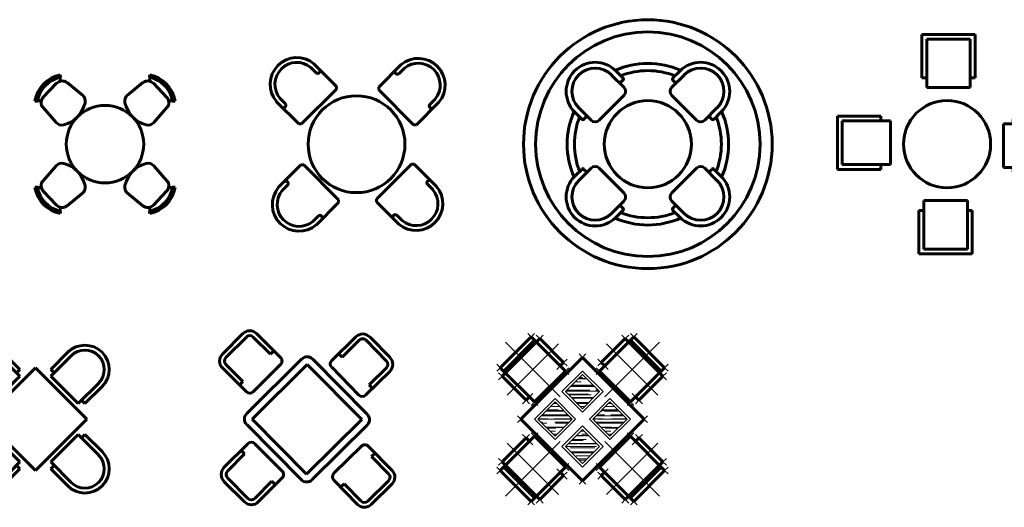
# Model space of a CAD drawing. Units: inches. Extents: x 536 to 9056, y 1197 to 10285.
# Drawn here: x 3461 to 3861, y 6464 to 6662 of the extents above; entities that cross this region are included whole.
import ezdxf

# ---------------------------------------------------------------- set-up
doc = ezdxf.new("R2010")
doc.units = ezdxf.units.IN
doc.header["$LTSCALE"] = 0.05
doc.header["$MEASUREMENT"] = 0
doc.set_wipeout_variables(frame=1)
doc.layers.add('Object', color=7, linetype='Continuous', lineweight=60)

# ---------------------------------------------------------------- blocks, each defined once
blk = doc.blocks.new('A$C2A554407')
for p, q in [((0.42, 1.69), (0.475, 1.635)), ((0.453, 1.727), (0.685, 1.495)), ((1.354, 1.72), (1.122, 1.488)), ((1.387, 1.683), (1.332, 1.628)), ((0.325, 1.107), (0.685, 1.467)), ((0.685, 1.467), (0.685, 1.495)), ((1.122, 1.459), (1.122, 1.488)), ((1.482, 1.099), (1.122, 1.459)), ((0.064, 1.338), (0.296, 1.107)), ((0.101, 1.372), (0.156, 1.317)), ((1.742, 1.331), (1.511, 1.099)), ((1.65, 1.309), (1.705, 1.364)), ((0.296, 1.107), (0.325, 1.107)), ((1.511, 1.099), (1.482, 1.099)), ((0.087, 0.453), (0.319, 0.685)), ((0.347, 0.685), (0.319, 0.685)), ((0.708, 0.325), (0.347, 0.685)), ((1.099, 0.332), (1.459, 0.693)), ((1.459, 0.693), (1.488, 0.693)), ((1.72, 0.461), (1.488, 0.693)), ((0.124, 0.42), (0.179, 0.475)), ((1.683, 0.427), (1.628, 0.482)), ((0.708, 0.296), (0.708, 0.325)), ((1.099, 0.304), (1.099, 0.332)), ((0.476, 0.064), (0.708, 0.296)), ((1.331, 0.072), (1.099, 0.304)), ((0.442, 0.101), (0.497, 0.156)), ((1.364, 0.109), (1.309, 0.164))]:
    blk.add_line(p, q)
blk.add_circle((0.893, 0.898), 0.5)
for centre, radius, start, end in [((0.276, 1.516), 0.276, 49.9791, 220.0209), ((0.276, 1.516), 0.226, 50.5027, 219.4973), ((1.531, 1.508), 0.276, 319.9791, 130.0209), ((1.531, 1.508), 0.226, 320.5027, 129.4973), ((0.492, 1.653), 0.025, 225, 45), ((1.315, 1.645), 0.025, 135, 315), ((0.139, 1.299), 0.025, 225, 45), ((1.668, 1.292), 0.025, 135, 315), ((0.162, 0.492), 0.025, 315, 135), ((1.645, 0.5), 0.025, 45, 225), ((0.299, 0.276), 0.276, 139.9791, 310.0209), ((0.299, 0.276), 0.226, 140.5027, 309.4973), ((1.508, 0.284), 0.276, 229.9791, 40.0209), ((1.508, 0.284), 0.226, 230.5027, 39.4973), ((0.515, 0.139), 0.025, 315, 135), ((1.292, 0.146), 0.025, 45, 225)]:
    blk.add_arc(centre, radius, start, end)
blk = doc.blocks.new('A$C46633ACB')
for p, q in [((0.266, 1.408), (0.261, 1.434)), ((1.182, 1.408), (1.187, 1.434)), ((0.087, 1.202), (0.224, 1.345)), ((0.261, 1.407), (0.263, 1.367)), ((0.49, 1.224), (0.332, 1.352)), ((0.957, 1.224), (1.116, 1.352)), ((1.186, 1.407), (1.185, 1.367)), ((1.36, 1.202), (1.224, 1.345)), ((0.026, 1.158), (0, 1.162)), ((0.027, 1.163), (0.067, 1.163)), ((1.421, 1.163), (1.381, 1.163)), ((1.422, 1.158), (1.448, 1.162)), ((0.219, 0.941), (0.085, 1.094)), ((1.229, 0.941), (1.363, 1.094)), ((0.219, 0.492), (0.085, 0.34)), ((1.229, 0.492), (1.363, 0.34)), ((0.026, 0.276), (0, 0.272)), ((0.027, 0.271), (0.067, 0.271)), ((0.087, 0.232), (0.224, 0.089)), ((0.49, 0.21), (0.332, 0.082)), ((0.957, 0.21), (1.116, 0.082)), ((1.36, 0.232), (1.224, 0.089)), ((1.421, 0.271), (1.381, 0.271)), ((1.422, 0.276), (1.448, 0.272)), ((0.261, 0.027), (0.263, 0.067)), ((0.266, 0.026), (0.261, 0)), ((1.182, 0.026), (1.187, 0)), ((1.186, 0.027), (1.185, 0.067))]:
    blk.add_line(p, q)
blk.add_circle((0.724, 0.717), 0.4)
for centre, radius, start, end in [((0.329, 1.107), 0.333, 101.7944, 170.5551), ((1.119, 1.107), 0.333, 9.4449, 78.2056), ((0.329, 1.107), 0.307, 101.7944, 170.5551), ((0.282, 1.289), 0.0799, 51.1445, 136.1747), ((1.166, 1.289), 0.0799, 43.8253, 128.8555), ((1.119, 1.107), 0.307, 9.4449, 78.2056), ((0.44, 1.162), 0.0799, 347.7678, 51.1445), ((1.008, 1.162), 0.0799, 128.8555, 192.2322), ((0.145, 1.147), 0.0799, 136.1747, 221.205), ((0.223, 1.209), 0.302, 284.5817, 347.7678), ((1.225, 1.209), 0.302, 192.2322, 255.4183), ((1.303, 1.147), 0.0799, 318.795, 43.8253), ((0.279, 0.994), 0.0799, 221.205, 284.5817), ((1.169, 0.994), 0.0799, 255.4183, 318.795), ((0.279, 0.44), 0.0799, 75.4183, 138.795), ((0.223, 0.225), 0.302, 12.2322, 75.4183), ((1.225, 0.225), 0.302, 104.5817, 167.7678), ((1.169, 0.44), 0.0799, 41.205, 104.5817), ((0.145, 0.287), 0.0799, 138.795, 223.8253), ((1.303, 0.287), 0.0799, 316.1747, 41.205), ((0.329, 0.326), 0.333, 189.4449, 258.2056), ((0.329, 0.326), 0.307, 189.4449, 258.2056), ((0.44, 0.272), 0.0799, 308.8555, 12.2322), ((1.008, 0.272), 0.0799, 167.7678, 231.1445), ((1.119, 0.326), 0.307, 281.7944, 350.5551), ((1.119, 0.326), 0.333, 281.7944, 350.5551), ((0.282, 0.144), 0.0799, 223.8253, 308.8555), ((1.166, 0.144), 0.0799, 231.1445, 316.1747)]:
    blk.add_arc(centre, radius, start, end)
blk = doc.blocks.new('A$C30527B70')
for p, q in [((0.604, 1.275), (0.427, 1.452)), ((1.099, 1.452), (0.922, 1.275)), ((0.604, 1.205), (0.391, 1.417)), ((1.134, 1.417), (0.922, 1.205)), ((0.763, 1.293), (0.232, 0.763)), ((0.604, 1.275), (0.568, 1.24)), ((1.293, 0.763), (0.763, 1.293)), ((0.957, 1.24), (0.922, 1.275)), ((0.109, 1.134), (0.321, 0.922)), ((0.604, 1.205), (0.321, 0.922)), ((1.205, 0.922), (0.922, 1.205)), ((1.205, 0.922), (1.417, 1.134)), ((0.073, 1.099), (0.25, 0.922)), ((1.275, 0.922), (1.452, 1.099)), ((0.285, 0.957), (0.25, 0.922)), ((1.275, 0.922), (1.24, 0.957)), ((0.232, 0.763), (0.763, 0.232)), ((0.763, 0.232), (1.293, 0.763)), ((0.25, 0.604), (0.073, 0.427)), ((0.321, 0.604), (0.109, 0.391)), ((0.25, 0.604), (0.285, 0.568)), ((0.321, 0.604), (0.604, 0.321)), ((0.922, 0.321), (1.205, 0.604)), ((1.417, 0.391), (1.205, 0.604)), ((1.24, 0.568), (1.275, 0.604)), ((1.452, 0.427), (1.275, 0.604)), ((0.391, 0.109), (0.604, 0.321)), ((0.922, 0.321), (1.134, 0.109)), ((0.427, 0.073), (0.604, 0.25)), ((0.568, 0.285), (0.604, 0.25)), ((0.922, 0.25), (0.957, 0.285)), ((0.922, 0.25), (1.099, 0.073))]:
    blk.add_line(p, q)
for centre, radius, start, end in [((0.25, 1.275), 0.25, 45, 225), ((0.25, 1.275), 0.2, 45, 225), ((1.275, 1.275), 0.25, 315, 135), ((1.275, 1.275), 0.2, 315, 135), ((0.25, 0.25), 0.25, 135, 315), ((1.275, 0.25), 0.25, 225, 45), ((0.25, 0.25), 0.2, 135, 315), ((1.275, 0.25), 0.2, 225, 45)]:
    blk.add_arc(centre, radius, start, end)
blk = doc.blocks.new('A$C791C5AB8')
for p, q in [((0.873, 1.816), (0.873, 2.266)), ((0.873, 2.266), (1.423, 2.266)), ((1.423, 2.266), (1.423, 1.816)), ((0.923, 2.216), (0.923, 1.716)), ((1.373, 2.216), (0.923, 2.216)), ((1.373, 1.716), (1.373, 2.216)), ((0.923, 1.816), (0.873, 1.816)), ((1.423, 1.816), (1.373, 1.816)), ((1.373, 1.716), (0.923, 1.716)), ((0, 0.873), (0, 1.423)), ((0, 1.423), (0.45, 1.423)), ((0.05, 1.373), (0.05, 0.923)), ((0.55, 1.373), (0.05, 1.373)), ((0.45, 1.423), (0.45, 1.373)), ((0.55, 1.373), (0.55, 0.923)), ((1.716, 0.893), (1.716, 1.343)), ((2.216, 1.343), (1.716, 1.343)), ((1.816, 1.343), (1.816, 1.393)), ((1.816, 1.393), (2.266, 1.393)), ((2.216, 0.893), (2.216, 1.343)), ((2.266, 1.393), (2.266, 0.843)), ((0.05, 0.923), (0.55, 0.923)), ((0.45, 0.923), (0.45, 0.873)), ((0.45, 0.873), (0, 0.873)), ((1.716, 0.893), (2.216, 0.893)), ((1.816, 0.843), (1.816, 0.893)), ((2.266, 0.843), (1.816, 0.843)), ((0.893, 0.55), (0.893, 0.05)), ((0.893, 0.55), (1.343, 0.55)), ((1.343, 0.05), (1.343, 0.55)), ((0.843, 0), (0.843, 0.45)), ((0.843, 0.45), (0.893, 0.45)), ((1.343, 0.45), (1.393, 0.45)), ((1.393, 0.45), (1.393, 0)), ((1.393, 0), (0.843, 0)), ((0.893, 0.05), (1.343, 0.05))]:
    blk.add_line(p, q)
blk.add_circle((1.133, 1.133), 0.45)
blk = doc.blocks.new('A$C704F3D9B')
for p, q in [((1.028, 1.965), (0.952, 2.041)), ((1.54, 1.965), (1.617, 2.041)), ((1.037, 1.871), (0.91, 1.998)), ((0.994, 1.914), (1.028, 1.948)), ((1.659, 1.998), (1.532, 1.871)), ((1.54, 1.948), (1.574, 1.914)), ((0.782, 1.532), (1.037, 1.786)), ((1.532, 1.786), (1.786, 1.532)), ((0.57, 1.659), (0.697, 1.532)), ((1.871, 1.532), (1.998, 1.659)), ((0.604, 1.54), (0.528, 1.617)), ((0.621, 1.54), (0.655, 1.574)), ((1.914, 1.574), (1.948, 1.54)), ((1.965, 1.54), (2.041, 1.617)), ((0.604, 1.028), (0.528, 0.952)), ((0.697, 1.037), (0.57, 0.91)), ((0.655, 0.994), (0.621, 1.028)), ((1.037, 0.782), (0.782, 1.037)), ((1.786, 1.037), (1.532, 0.782)), ((1.998, 0.91), (1.871, 1.037)), ((1.948, 1.028), (1.914, 0.994)), ((1.965, 1.028), (2.041, 0.952)), ((0.91, 0.57), (1.037, 0.697)), ((1.028, 0.621), (0.994, 0.655)), ((1.532, 0.697), (1.659, 0.57)), ((1.574, 0.655), (1.54, 0.621)), ((1.028, 0.604), (0.952, 0.528)), ((1.54, 0.604), (1.617, 0.528))]:
    blk.add_line(p, q)
for radius in [1.284, 1.159, 0.45]:
    blk.add_circle((1.284, 1.284), radius)
for centre, radius, start, end in [((0.74, 1.829), 0.3, 45, 225), ((0.74, 1.829), 0.24, 45.0001, 224.9999), ((1.284, 1.284), 0.834, 66.0656, 113.9344), ((1.284, 1.284), 0.759, 68.2723, 111.7277), ((1.829, 1.829), 0.3, 315, 135), ((1.829, 1.829), 0.24, 315.0001, 134.9999), ((1.02, 1.956), 0.012, 315, 45), ((1.549, 1.956), 0.012, 135, 225), ((0.994, 1.829), 0.06, 315, 45), ((1.574, 1.829), 0.06, 135, 225), ((1.284, 1.284), 0.834, 156.0656, 203.9344), ((1.284, 1.284), 0.759, 158.2723, 201.7277), ((0.613, 1.549), 0.012, 225, 315), ((0.74, 1.574), 0.06, 225, 315), ((1.829, 1.574), 0.06, 225, 315), ((1.956, 1.549), 0.012, 225, 315), ((1.284, 1.284), 0.759, 338.2723, 21.7277), ((1.284, 1.284), 0.834, 336.0656, 23.9344), ((0.613, 1.02), 0.012, 45, 135), ((0.74, 0.994), 0.06, 45, 135), ((1.829, 0.994), 0.06, 45, 135), ((1.956, 1.02), 0.012, 45, 135), ((0.74, 0.74), 0.3, 135, 315), ((1.829, 0.74), 0.3, 225, 45), ((0.74, 0.74), 0.24, 135.0001, 314.9999), ((1.829, 0.74), 0.24, 225.0001, 44.9999), ((0.994, 0.74), 0.06, 315, 45), ((1.574, 0.74), 0.06, 135, 225), ((1.02, 0.613), 0.012, 315, 45), ((1.549, 0.613), 0.012, 135, 225), ((1.284, 1.284), 0.834, 246.0656, 293.9344), ((1.284, 1.284), 0.759, 248.2723, 291.7277)]:
    blk.add_arc(centre, radius, start, end)
blk = doc.blocks.new('A$C14754BF6')
for p, q in [((0.026, 1.576), (0.238, 1.789)), ((0.061, 1.541), (0.273, 1.753)), ((0.521, 1.577), (0.344, 1.753)), ((0.627, 1.541), (0.379, 1.789)), ((1.155, 1.511), (1.405, 1.756)), ((1.757, 1.541), (1.547, 1.755)), ((1.262, 1.546), (1.44, 1.721)), ((1.721, 1.506), (1.511, 1.72)), ((0.845, 1.527), (0.277, 0.964)), ((0.521, 1.577), (0.556, 1.612)), ((0.959, 1.526), (1.522, 0.958)), ((1.262, 1.546), (1.227, 1.581)), ((0.274, 1.188), (0.026, 1.435)), ((0.238, 1.294), (0.061, 1.47)), ((0.902, 1.47), (0.333, 0.907)), ((0.344, 1.188), (0.627, 1.471)), ((0.902, 1.47), (1.465, 0.901)), ((1.435, 1.155), (1.155, 1.441)), ((1.542, 1.26), (1.72, 1.435)), ((1.505, 1.154), (1.755, 1.399)), ((0.203, 1.258), (0.238, 1.294)), ((1.577, 1.224), (1.542, 1.26)), ((0.277, 0.85), (0.84, 0.282)), ((0.333, 0.907), (0.896, 0.338)), ((1.465, 0.901), (0.896, 0.338)), ((1.521, 0.845), (0.953, 0.282)), ((0.289, 0.653), (0.042, 0.406)), ((0.643, 0.371), (0.36, 0.653)), ((1.177, 0.348), (1.462, 0.628)), ((1.533, 0.627), (1.778, 0.377)), ((0.254, 0.547), (0.077, 0.37)), ((0.254, 0.547), (0.219, 0.583)), ((1.567, 0.52), (1.603, 0.555)), ((1.567, 0.52), (1.742, 0.342)), ((0.254, 0.052), (0.042, 0.264)), ((0.29, 0.088), (0.077, 0.3)), ((0.537, 0.265), (0.361, 0.088)), ((0.643, 0.3), (0.396, 0.052)), ((0.573, 0.229), (0.537, 0.265)), ((1.176, 0.277), (1.421, 0.027)), ((1.246, 0.205), (1.282, 0.24)), ((1.282, 0.24), (1.457, 0.062)), ((1.527, 0.061), (1.742, 0.271)), ((1.562, 0.025), (1.777, 0.235))]:
    blk.add_line(p, q)
for centre, radius, start, end in [((0.309, 1.718), 0.1, 45.0454, 135.0454), ((0.309, 1.718), 0.05, 45.0454, 135.0454), ((1.475, 1.685), 0.1, 44.4208, 134.4208), ((1.475, 1.685), 0.05, 44.4208, 134.4208), ((0.097, 1.506), 0.1, 135.0454, 225.0454), ((0.097, 1.506), 0.05, 135.0454, 225.0454), ((0.592, 1.506), 0.05, 315.0454, 45.0454), ((0.902, 1.47), 0.08, 44.7331, 134.7331), ((1.685, 1.471), 0.1, 314.4208, 44.4208), ((1.19, 1.476), 0.05, 134.4208, 224.4208), ((1.685, 1.471), 0.05, 314.4208, 44.4208), ((0.309, 1.223), 0.05, 225.0454, 315.0454), ((1.47, 1.19), 0.05, 224.4208, 314.4208), ((0.333, 0.907), 0.08, 134.7331, 224.7331), ((1.465, 0.901), 0.08, 314.7331, 44.7331), ((0.325, 0.618), 0.05, 45.0454, 135.0454), ((1.497, 0.592), 0.05, 44.4208, 134.4208), ((0.113, 0.335), 0.1, 135.0454, 225.0454), ((0.113, 0.335), 0.05, 135.0454, 225.0454), ((0.608, 0.335), 0.05, 315.0454, 45.0454), ((1.212, 0.312), 0.05, 134.4208, 224.4208), ((1.707, 0.307), 0.05, 314.4208, 44.4208), ((1.707, 0.307), 0.1, 314.4208, 44.4208), ((0.896, 0.338), 0.08, 224.7331, 314.7331), ((0.325, 0.123), 0.1, 225.0454, 315.0454), ((0.325, 0.123), 0.05, 225.0454, 315.0454), ((1.492, 0.097), 0.1, 224.4208, 314.4208), ((1.492, 0.097), 0.05, 224.4208, 314.4208)]:
    blk.add_arc(centre, radius, start, end)
blk = doc.blocks.new('A$C74C800F0')
at = {"lineweight": 0}
blk.add_wipeout([(0.884, 0.247), (0.247, 0.884), (0.884, 1.52), (1.52, 0.884)], dxfattribs=at)
h = blk.add_hatch(dxfattribs=at)
h.set_pattern_fill('AR-RROOF', color=256, scale=0.0025, angle=45, style=0)
h.set_pattern_definition([(2e-14, (-7.08294, 3.133944), (0.1397, -0.0635), [0.9525, -0.127, 0.3175, -0.0635]), (2e-14, (-6.99848, 3.10219), (-0.0635, -0.084455), [0.1905, -0.020955, 0.381, -0.047625]), (2e-14, (-7.05119, 3.07997), (0.3302, -0.042545), [0.508, -0.0889, 0.254, -0.0635])])
h.paths.add_polyline_path([(1.061, 0.601), (0.884, 0.778), (0.707, 0.601), (0.884, 0.424)])
h.paths.add_polyline_path([(1.167, 1.061), (0.99, 0.884), (1.167, 0.707), (1.344, 0.884)])
h.paths.add_polyline_path([(0.601, 1.061), (0.424, 0.884), (0.601, 0.707), (0.778, 0.884)])
h.paths.add_polyline_path([(0.884, 0.99), (1.061, 1.167), (0.884, 1.344), (0.707, 1.167)])
for p, q in [((0.884, 1.52), (0.849, 1.556)), ((0.919, 1.556), (0.884, 1.52)), ((0.884, 1.379), (0.672, 1.167)), ((0.884, 1.379), (1.096, 1.167)), ((0.672, 1.167), (0.884, 0.955)), ((0.884, 0.955), (1.096, 1.167)), ((0.601, 1.096), (0.389, 0.884)), ((0.601, 1.096), (0.813, 0.884)), ((0.955, 0.884), (1.167, 1.096)), ((1.167, 1.096), (1.379, 0.884)), ((0.247, 0.884), (0.212, 0.919)), ((1.556, 0.919), (1.52, 0.884)), ((0.212, 0.849), (0.247, 0.884)), ((0.601, 0.672), (0.389, 0.884)), ((0.601, 0.672), (0.813, 0.884)), ((0.955, 0.884), (1.167, 0.672)), ((1.167, 0.672), (1.379, 0.884)), ((1.52, 0.884), (1.556, 0.849)), ((0.672, 0.601), (0.884, 0.813)), ((0.884, 0.813), (1.096, 0.601)), ((0.884, 0.389), (0.672, 0.601)), ((0.884, 0.389), (1.096, 0.601)), ((0.849, 0.212), (0.884, 0.247)), ((0.884, 0.247), (0.919, 0.212))]:
    blk.add_line(p, q, dxfattribs=at)
for p, q in [((0.247, 0.884), (0.884, 1.52)), ((0.884, 1.52), (1.52, 0.884)), ((0.884, 0.247), (0.247, 0.884)), ((1.52, 0.884), (0.884, 0.247))]:
    blk.add_line(p, q)
for points in [[(0.884, 0.99), (1.061, 1.167), (0.884, 1.344), (0.707, 1.167)], [(0.601, 0.707), (0.778, 0.884), (0.601, 1.061), (0.424, 0.884)], [(1.167, 0.707), (1.344, 0.884), (1.167, 1.061), (0.99, 0.884)], [(0.884, 0.424), (1.061, 0.601), (0.884, 0.778), (0.707, 0.601)]]:
    blk.add_lwpolyline(points, close=True, dxfattribs=at)
for points in [[(0.053, 1.326), (0.088, 1.361), (0.035, 1.414), (0.354, 1.732), (0.407, 1.679), (0.442, 1.715), (0.689, 1.467), (0.654, 1.432), (0.707, 1.379), (0.389, 1.061), (0.336, 1.114), (0.301, 1.078)], [(1.326, 1.715), (1.361, 1.679), (1.414, 1.732), (1.732, 1.414), (1.679, 1.361), (1.715, 1.326), (1.467, 1.078), (1.432, 1.114), (1.379, 1.061), (1.061, 1.379), (1.114, 1.432), (1.078, 1.467)], [(0.053, 0.442), (0.088, 0.407), (0.035, 0.354), (0.354, 0.035), (0.407, 0.088), (0.442, 0.053), (0.689, 0.301), (0.654, 0.336), (0.707, 0.389), (0.389, 0.707), (0.336, 0.654), (0.301, 0.689)], [(1.326, 0.053), (1.361, 0.088), (1.414, 0.035), (1.732, 0.354), (1.679, 0.407), (1.715, 0.442), (1.467, 0.689), (1.432, 0.654), (1.379, 0.707), (1.061, 0.389), (1.114, 0.336), (1.078, 0.301)]]:
    blk.add_wipeout(points, dxfattribs=at)
for p, q in [((0.354, 1.732), (0.035, 1.414)), ((0.707, 1.379), (0.354, 1.732)), ((1.414, 1.732), (1.061, 1.379)), ((1.732, 1.414), (1.414, 1.732)), ((0.442, 1.715), (0.053, 1.326)), ((0.389, 1.697), (0.071, 1.379)), ((0.442, 1.715), (0.689, 1.467)), ((1.326, 1.715), (1.078, 1.467)), ((1.715, 1.326), (1.326, 1.715)), ((1.697, 1.379), (1.379, 1.697)), ((0.689, 1.467), (0.654, 1.432)), ((1.078, 1.467), (1.114, 1.432)), ((0.035, 1.414), (0.389, 1.061)), ((0.053, 1.326), (0.301, 1.078)), ((0.389, 1.061), (0.707, 1.379)), ((1.061, 1.379), (1.379, 1.061)), ((1.379, 1.061), (1.732, 1.414)), ((1.715, 1.326), (1.467, 1.078)), ((0.301, 1.078), (0.336, 1.114)), ((1.467, 1.078), (1.432, 1.114)), ((0.035, 0.354), (0.389, 0.707)), ((0.053, 0.442), (0.301, 0.689)), ((0.301, 0.689), (0.336, 0.654)), ((0.389, 0.707), (0.707, 0.389)), ((1.061, 0.389), (1.379, 0.707)), ((1.379, 0.707), (1.732, 0.354)), ((1.467, 0.689), (1.432, 0.654)), ((1.715, 0.442), (1.467, 0.689)), ((0.442, 0.053), (0.053, 0.442)), ((1.715, 0.442), (1.326, 0.053)), ((0.354, 0.035), (0.035, 0.354)), ((0.389, 0.071), (0.071, 0.389)), ((0.707, 0.389), (0.354, 0.035)), ((0.689, 0.301), (0.654, 0.336)), ((1.414, 0.035), (1.061, 0.389)), ((1.078, 0.301), (1.114, 0.336)), ((1.697, 0.389), (1.379, 0.071)), ((1.732, 0.354), (1.414, 0.035)), ((0.442, 0.053), (0.689, 0.301)), ((1.326, 0.053), (1.078, 0.301))]:
    blk.add_line(p, q)
for p, q in [((0.318, 1.768), (0.354, 1.732)), ((0.354, 1.732), (0.389, 1.768)), ((0.407, 1.75), (0.442, 1.715)), ((0.442, 1.715), (0.477, 1.75)), ((1.326, 1.715), (1.29, 1.75)), ((1.361, 1.75), (1.326, 1.715)), ((1.414, 1.732), (1.379, 1.768)), ((1.45, 1.768), (1.414, 1.732)), ((0.088, 1.679), (0.654, 1.114)), ((0.636, 1.662), (0.106, 1.131)), ((1.679, 1.679), (1.114, 1.114)), ((1.662, 1.131), (1.131, 1.662)), ((0, 1.45), (0.035, 1.414)), ((0.619, 1.397), (0.654, 1.432)), ((0.689, 1.467), (0.725, 1.503)), ((0.725, 1.432), (0.689, 1.467)), ((1.078, 1.467), (1.043, 1.503)), ((1.043, 1.432), (1.078, 1.467)), ((1.149, 1.397), (1.114, 1.432)), ((1.768, 1.45), (1.732, 1.414)), ((0.035, 1.414), (0, 1.379)), ((0.018, 1.361), (0.053, 1.326)), ((0.053, 1.326), (0.018, 1.29)), ((0.707, 1.379), (0.742, 1.414)), ((0.742, 1.344), (0.707, 1.379)), ((1.061, 1.379), (1.025, 1.414)), ((1.025, 1.344), (1.061, 1.379)), ((1.75, 1.361), (1.715, 1.326)), ((1.715, 1.326), (1.75, 1.29)), ((1.732, 1.414), (1.768, 1.379)), ((0.371, 1.149), (0.336, 1.114)), ((1.397, 1.149), (1.432, 1.114)), ((0.301, 1.078), (0.265, 1.043)), ((0.336, 1.043), (0.301, 1.078)), ((0.389, 1.061), (0.354, 1.025)), ((0.424, 1.025), (0.389, 1.061)), ((1.344, 1.025), (1.379, 1.061)), ((1.379, 1.061), (1.414, 1.025)), ((1.432, 1.043), (1.467, 1.078)), ((1.467, 1.078), (1.503, 1.043)), ((0.301, 0.689), (0.265, 0.725)), ((0.336, 0.725), (0.301, 0.689)), ((0.389, 0.707), (0.354, 0.742)), ((0.424, 0.742), (0.389, 0.707)), ((1.344, 0.742), (1.379, 0.707)), ((1.379, 0.707), (1.414, 0.742)), ((1.432, 0.725), (1.467, 0.689)), ((1.467, 0.689), (1.503, 0.725)), ((0.088, 0.088), (0.654, 0.654)), ((0.636, 0.106), (0.106, 0.636)), ((0.371, 0.619), (0.336, 0.654)), ((1.679, 0.088), (1.114, 0.654)), ((1.662, 0.636), (1.131, 0.106)), ((1.397, 0.619), (1.432, 0.654)), ((0.053, 0.442), (0.018, 0.477)), ((0.018, 0.407), (0.053, 0.442)), ((0.742, 0.424), (0.707, 0.389)), ((1.025, 0.424), (1.061, 0.389)), ((1.715, 0.442), (1.75, 0.477)), ((1.75, 0.407), (1.715, 0.442)), ((0.035, 0.354), (0, 0.389)), ((0, 0.318), (0.035, 0.354)), ((0.619, 0.371), (0.654, 0.336)), ((0.725, 0.336), (0.689, 0.301)), ((0.707, 0.389), (0.742, 0.354)), ((1.061, 0.389), (1.025, 0.354)), ((1.043, 0.336), (1.078, 0.301)), ((1.149, 0.371), (1.114, 0.336)), ((1.732, 0.354), (1.768, 0.389)), ((1.768, 0.318), (1.732, 0.354)), ((0.689, 0.301), (0.725, 0.265)), ((1.078, 0.301), (1.043, 0.265)), ((0.318, 0), (0.354, 0.035)), ((0.354, 0.035), (0.389, 0)), ((0.407, 0.018), (0.442, 0.053)), ((0.442, 0.053), (0.477, 0.018)), ((1.326, 0.053), (1.29, 0.018)), ((1.361, 0.018), (1.326, 0.053)), ((1.414, 0.035), (1.379, 0)), ((1.45, 0), (1.414, 0.035))]:
    blk.add_line(p, q, dxfattribs=at)

msp = doc.modelspace()

# ---------------------------------------------------------------- block references
at = {"layer": 'Object', "xscale": 39.3701, "yscale": 39.3701, "zscale": 39.3701}
for name, p in [('A$C704F3D9B', (3665.958, 6560.716)), ('A$C791C5AB8', (3793.567, 6566.674)), ('A$C2A554407', (3562.899, 6575.909)), ('A$C46633ACB', (3467.267, 6583.056)), ('A$C14754BF6', (3542.493, 6463.883)), ('A$C74C800F0', (3655.13, 6464.78)), ('A$C30527B70', (3437.416, 6469.553))]:
    msp.add_blockref(name, p, dxfattribs=at)

doc.saveas('drawing.dxf')
